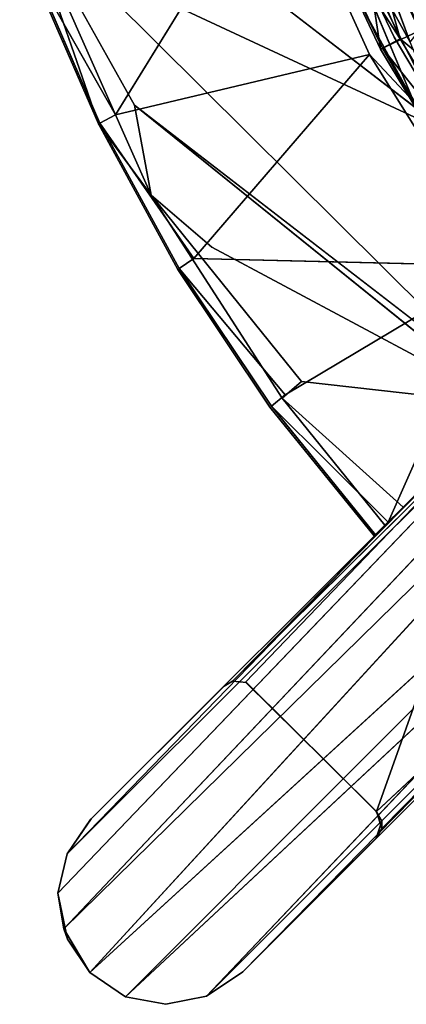
# Model space of a CAD drawing. Units: inches. Extents: x -127 to 69, y -97 to 134.
# Drawn here: x -93 to -91, y -31 to -27 of the extents above; entities that cross this region are included whole.
import ezdxf

# ---------------------------------------------------------------- set-up
doc = ezdxf.new("R2010")
doc.units = ezdxf.units.IN
doc.header["$MEASUREMENT"] = 0
for name, color, linetype in [('SEAT-BASE', 5, 'Continuous'), ('SEAT-CUSHION', 5, 'Continuous'), ('SEAT-FRAME', 5, 'Continuous')]:
    doc.layers.add(name, color=color, linetype=linetype)

# ---------------------------------------------------------------- blocks, each defined once
blk = doc.blocks.new('LMGD20_H_0T')
at = {"layer": 'SEAT-BASE'}
for points, invisible_edges in [([(-2.4062, -5.9051, 12.079), (-1.8236, -6.1129, 12.079), (-2.4699, -5.9954, 11.3119)], 14), ([(-1.8155, -6.1749, 12.1768), (-2.4062, -5.9051, 12.079), (-2.4249, -5.9335, 12.1491)], 12), ([(-1.8155, -6.1749, 12.1768), (-2.4249, -5.9335, 12.1491), (-2.4789, -5.9843, 12.1973)], 1), ([(-2.7776, -6.0039, 11.251), (-2.4768, -7.269, 11.873), (-3.118, -7.015, 11.873)], 2), ([(-2.7776, -6.0039, 11.251), (-2.4737, -6.0514, 11.263), (-1.6269, -6.3427, 11.263)], 2), ([(-1.6269, -6.3427, 11.263), (-2.4737, -6.0514, 11.263), (-2.4699, -5.9954, 11.3119)], 1), ([(-2.4699, -5.9954, 11.3119), (-1.8236, -6.1129, 12.079), (-1.8781, -6.209, 11.3119)], 3), ([(-1.8781, -6.209, 11.3119), (-1.6269, -6.3427, 11.263), (-2.4699, -5.9954, 11.3119)], 1), ([(-1.8236, -6.1129, 12.079), (-1.22, -6.2634, 12.077), (-1.8781, -6.209, 11.3119)], 14), ([(-1.22, -6.2634, 12.077), (-1.2683, -6.3635, 11.3119), (-1.8781, -6.209, 11.3119)], 12), ([(-1.2683, -6.3635, 11.3119), (-1.6269, -6.3427, 11.263), (-1.8781, -6.209, 11.3119)], 2), ([(-3.0831, -6.9331, 12.2035), (-1.4304, -6.3326, 12.1993), (-3.691, -6.6258, 12.2035)], 12), ([(-3.0831, -6.9331, 12.2035), (-0.44, -6.9249, 12.2035), (-1.4304, -6.3326, 12.1993)], 2), ([(-2.4768, -7.269, 11.873), (-1.8998, -6.3331, 11.2511), (-1.8152, -7.4638, 11.873)], 12), ([(-1.8152, -7.4638, 11.873), (-0.8775, -6.569, 11.2509), (-1.1387, -7.5979, 11.873)], 12), ([(-0.8775, -6.569, 11.2509), (-0.4528, -7.6701, 11.873), (-1.1387, -7.5979, 11.873)], 2), ([(-0.8775, -6.569, 11.2509), (-0.4528, -7.0657, 11.5178), (-0.4528, -7.6701, 11.873)], 1), ([(-3.0831, -6.9331, 12.2035), (-3.3792, -6.9206, 12.1668), (-2.4498, -7.1841, 12.2035)], 12), ([(-3.0831, -6.9331, 12.2035), (-2.4498, -7.1841, 12.2035), (-0.44, -6.9249, 12.2035)], 1), ([(-2.4498, -7.1841, 12.2035), (-1.7964, -7.3768, 12.2035), (-0.4528, -6.9702, 12.2035)], 1), ([(-1.7964, -7.3768, 12.2035), (-1.1283, -7.5095, 12.2035), (-0.4528, -6.9702, 12.2035)], 1), ([(-0.4528, -7.581, 12.2035), (-0.4528, -6.9702, 12.2035), (-1.1283, -7.5095, 12.2035)], 12), ([(-3.1465, -7.0843, 11.9588), (-3.118, -7.015, 11.873), (-2.4768, -7.269, 11.873)], 2), ([(-3.1494, -7.0909, 12.0724), (-3.1465, -7.0843, 11.9588), (-2.4983, -7.3407, 11.9588)], 13), ([(-2.4983, -7.3407, 11.9588), (-2.5006, -7.3476, 12.0724), (-3.1494, -7.0909, 12.0724)], 13), ([(-1.7964, -7.3768, 12.2035), (-2.4498, -7.1841, 12.2035), (-2.1322, -7.4022, 12.1681)], 1), ([(-2.4768, -7.269, 11.873), (-1.8152, -7.4638, 11.873), (-2.4983, -7.3407, 11.9588)], 1), ([(-2.5006, -7.3476, 12.0724), (-2.4983, -7.3407, 11.9588), (-1.8295, -7.5374, 11.9588)], 13), ([(-1.8295, -7.5374, 11.9588), (-1.8312, -7.5444, 12.0724), (-2.5006, -7.3476, 12.0724)], 13), ([(-1.8312, -7.5444, 12.0724), (-2.1322, -7.4022, 12.1681), (-2.5006, -7.3476, 12.0724)], 1), ([(-1.7964, -7.3768, 12.2035), (-2.1322, -7.4022, 12.1681), (-1.1283, -7.5095, 12.2035)], 12), ([(-1.8312, -7.5444, 12.0724), (-1.1373, -7.6171, 12.1669), (-2.1322, -7.4022, 12.1681)], 13), ([(-1.8152, -7.4638, 11.873), (-1.1387, -7.5979, 11.873), (-1.8295, -7.5374, 11.9588)], 1), ([(-1.8295, -7.5374, 11.9588), (-1.1456, -7.6725, 11.9588), (-1.8312, -7.5444, 12.0724)], 14), ([(-0.4528, -7.581, 12.2035), (-1.1283, -7.5095, 12.2035), (-1.1373, -7.6171, 12.1669)], 1), ([(-1.1467, -7.6797, 12.0724), (-1.1373, -7.6171, 12.1669), (-1.8312, -7.5444, 12.0724)], 3), ([(-1.1467, -7.6797, 12.0724), (-1.8312, -7.5444, 12.0724), (-1.1456, -7.6725, 11.9588)], 14), ([(-1.1373, -7.6171, 12.1669), (-1.1467, -7.6797, 12.0724), (-0.4528, -7.6889, 12.167)], 3), ([(-1.1456, -7.6725, 11.9588), (-1.1387, -7.5979, 11.873), (-0.4528, -7.6701, 11.873)], 2), ([(-1.1456, -7.6725, 11.9588), (-0.4528, -7.7524, 12.0724), (-1.1467, -7.6797, 12.0724)], 13), ([(-0.4528, -7.7524, 12.0724), (-0.4528, -7.6889, 12.167), (-1.1467, -7.6797, 12.0724)], 2), ([(-0.4528, -7.7524, 12.0724), (-1.1456, -7.6725, 11.9588), (-0.4528, -7.7451, 11.9588)], 1)]:
    blk.add_3dface(points, dxfattribs=dict(at, invisible_edges=invisible_edges))
for points in [[(-1.8236, -6.1129, 12.079), (-2.4062, -5.9051, 12.079), (-1.8155, -6.1749, 12.1768)], [(-2.4789, -5.9843, 12.1973), (-3.691, -6.6258, 12.2035), (-1.4304, -6.3326, 12.1993)], [(-2.4768, -7.269, 11.873), (-2.7776, -6.0039, 11.251), (-1.8998, -6.3331, 11.2511)], [(-2.7776, -6.0039, 11.251), (-1.6269, -6.3427, 11.263), (-1.8998, -6.3331, 11.2511)], [(-2.4789, -5.9843, 12.1973), (-1.4304, -6.3326, 12.1993), (-1.8155, -6.1749, 12.1768)], [(-0.8775, -6.569, 11.2509), (-1.8152, -7.4638, 11.873), (-1.8998, -6.3331, 11.2511)], [(-1.8998, -6.3331, 11.2511), (-1.6269, -6.3427, 11.263), (-0.8775, -6.569, 11.2509)], [(-3.3792, -6.9206, 12.1668), (-2.1322, -7.4022, 12.1681), (-2.4498, -7.1841, 12.2035)], [(-2.5006, -7.3476, 12.0724), (-2.1322, -7.4022, 12.1681), (-3.3792, -6.9206, 12.1668)], [(-3.1494, -7.0909, 12.0724), (-2.5006, -7.3476, 12.0724), (-3.3792, -6.9206, 12.1668)], [(-2.4498, -7.1841, 12.2035), (-0.4528, -6.9702, 12.2035), (-0.44, -6.9249, 12.2035)], [(-2.4983, -7.3407, 11.9588), (-3.1465, -7.0843, 11.9588), (-2.4768, -7.269, 11.873)], [(-1.8295, -7.5374, 11.9588), (-2.4983, -7.3407, 11.9588), (-1.8152, -7.4638, 11.873)], [(-1.1283, -7.5095, 12.2035), (-2.1322, -7.4022, 12.1681), (-1.1373, -7.6171, 12.1669)], [(-1.8295, -7.5374, 11.9588), (-1.1387, -7.5979, 11.873), (-1.1456, -7.6725, 11.9588)], [(-1.1373, -7.6171, 12.1669), (-0.4528, -7.6889, 12.167), (-0.4528, -7.581, 12.2035)], [(-0.4528, -7.7451, 11.9588), (-1.1456, -7.6725, 11.9588), (-0.4528, -7.6701, 11.873)]]:
    blk.add_3dface(points, dxfattribs=at)
at = {"layer": 'SEAT-CUSHION'}
for points in [[(-2.6338, -5.7544, 29.889), (-2.7533, -5.8509, 29.7898), (-1.8555, -6.1961, 29.7864)], [(-1.8502, -5.8868, 29.9195), (-2.6338, -5.7544, 29.889), (-1.4732, -6.1593, 29.8893)], [(-1.8555, -6.1961, 29.7864), (-1.4732, -6.1593, 29.8893), (-2.6338, -5.7544, 29.889)], [(-1.8555, -6.1961, 29.7864), (-2.7533, -5.8509, 29.7898), (-2.4781, -6.062, 29.6328)], [(-2.4046, -5.9005, 28.4124), (-1.8824, -6.2846, 29.4582), (-2.4815, -6.0702, 29.4582)], [(-1.8199, -6.1092, 28.4134), (-1.8824, -6.2846, 29.4582), (-2.4046, -5.9005, 28.4124)], [(-2.4781, -6.062, 29.6328), (-2.4815, -6.0702, 29.4582), (-1.8798, -6.2761, 29.6328)], [(-1.8824, -6.2846, 29.4582), (-1.8798, -6.2761, 29.6328), (-2.4815, -6.0702, 29.4582)], [(-1.8555, -6.1961, 29.7864), (-2.4781, -6.062, 29.6328), (-1.8798, -6.2761, 29.6328)], [(-1.8199, -6.1092, 28.4134), (-1.2651, -6.4392, 29.4582), (-1.8824, -6.2846, 29.4582)], [(-1.8555, -6.1961, 29.7864), (-1.247, -6.3485, 29.7864), (-1.4732, -6.1593, 29.8893)], [(-1.247, -6.3485, 29.7864), (-1.8555, -6.1961, 29.7864), (-1.8798, -6.2761, 29.6328)], [(-1.8798, -6.2761, 29.6328), (-1.8824, -6.2846, 29.4582), (-1.2651, -6.4392, 29.4582)], [(-1.2633, -6.4305, 29.6328), (-1.247, -6.3485, 29.7864), (-1.8798, -6.2761, 29.6328)], [(-1.2651, -6.4392, 29.4582), (-1.2633, -6.4305, 29.6328), (-1.8798, -6.2761, 29.6328)]]:
    blk.add_3dface(points, dxfattribs=at)
at = {"layer": 'SEAT-CUSHION', "invisible_edges": 14}
blk.add_3dface([(-1.8199, -6.1092, 28.4134), (-2.4046, -5.9005, 28.4124), (-1.833, -6.0536, 28.3584)], dxfattribs=at)
at = {"layer": 'SEAT-FRAME'}
for points in [[(-0.4528, -7.4829, 14.2292), (-0.4208, -9.6131, 0.0003), (-0.4175, -5.69, 28.3449)], [(-0.3314, -9.7589, 0.0014), (-0.4175, -5.69, 28.3449), (-0.4208, -9.6131, 0.0003)], [(0.3202, -5.8394, 28.3449), (0.4177, -9.6228, 0.0005), (0.4172, -5.693, 28.3449)], [(0.4528, -9.4414, 0.1756), (0.4172, -5.693, 28.3449), (0.4177, -9.6228, 0.0005)], [(-0.3181, -5.8406, 28.3449), (-0.2074, -9.8474, 0.1756), (-0.169, -5.939, 28.3449)], [(0.1758, -5.9368, 28.3449), (0.1786, -9.8659, 0.0017), (0.3202, -5.8394, 28.3449)], [(-0.169, -5.939, 28.3449), (-0.2074, -9.8474, 0.1756), (0, -9.8985, 0.1756)], [(0.1786, -9.8659, 0.0017), (0.1758, -5.9368, 28.3449), (0, -9.8985, 0.1756)], [(-0.4528, -7.0657, 11.5178), (-0.4335, -7.014, 11.4866), (-0.4424, -8.6077, 0)], [(0.374, -8.5668, 0.1757), (0.4282, -7.0084, 11.4832), (0.4409, -8.6015, 0.1823)], [(0.4528, -7.0657, 11.5178), (0.4409, -8.6015, 0.1823), (0.4282, -7.0084, 11.4832)], [(-0.3965, -8.5696, -0.0016), (-0.4003, -8.5707, 0.1792), (0.374, -8.5668, 0.1757)], [(0.374, -8.5668, 0.1757), (0.4409, -8.6015, 0.1823), (0.4189, -8.5797, -0.0016)], [(0.4189, -8.5797, -0.0016), (0.4409, -8.6015, 0.1823), (0.4528, -8.6464, -0.0016)], [(0.4528, -8.6464, -0.0016), (0.4409, -8.6015, 0.1823), (0.4528, -8.6463, 0.1756)], [(0.4528, -9.4416, -0.0015), (0.4528, -8.6464, -0.0016), (0.4528, -8.6463, 0.1756)], [(-0.1657, -9.8666, -0.0012), (-0.2074, -9.8474, 0.1756), (-0.3314, -9.7589, 0.0014)], [(-0.2074, -9.8474, 0.1756), (-0.1657, -9.8666, -0.0012), (0, -9.8985, 0.1756)], [(0, -9.8987, -0.0015), (0, -9.8985, 0.1756), (-0.1657, -9.8666, -0.0012)], [(0.1786, -9.8659, 0.0017), (0, -9.8985, 0.1756), (0, -9.8987, -0.0015)]]:
    blk.add_3dface(points, dxfattribs=at)
for points, invisible_edges in [([(-0.4175, -5.69, 28.3449), (-0.3314, -9.7589, 0.0014), (-0.3181, -5.8406, 28.3449)], 2), ([(0.4172, -5.693, 28.3449), (0.4528, -9.4414, 0.1756), (0.4528, -7.4807, 14.2447)], 2), ([(-0.3181, -5.8406, 28.3449), (-0.3314, -9.7589, 0.0014), (-0.2074, -9.8474, 0.1756)], 1), ([(0.3202, -5.8394, 28.3449), (0.1786, -9.8659, 0.0017), (0.3205, -9.7679, 0)], 12), ([(0.3202, -5.8394, 28.3449), (0.3205, -9.7679, 0), (0.4177, -9.6228, 0.0005)], 1), ([(0, -9.8985, 0.1756), (0, -7.9287, 14.3101), (-0.169, -5.939, 28.3449)], 1), ([(0, -7.9287, 14.3101), (0, -9.8985, 0.1756), (0.1758, -5.9368, 28.3449)], 1), ([(-0.4528, -7.4829, 14.2292), (-0.4528, -6.9702, 12.2035), (-0.4528, -7.581, 12.2035)], 12), ([(-0.4003, -8.5707, 0.1792), (-0.4335, -7.014, 11.4866), (-0.374, -6.9926, 11.472)], 12), ([(-0.374, -6.9926, 11.472), (0.374, -8.5668, 0.1757), (-0.4003, -8.5707, 0.1792)], 12), ([(0.374, -8.5668, 0.1757), (-0.374, -6.9926, 11.472), (0.374, -6.9926, 11.472)], 12), ([(0.374, -6.9926, 11.472), (0.4282, -7.0084, 11.4832), (0.374, -8.5668, 0.1757)], 12), ([(-0.4424, -8.6077, 0), (-0.4335, -7.014, 11.4866), (-0.4003, -8.5707, 0.1792)], 12), ([(-0.4528, -8.6464, 0.0001), (-0.4528, -7.0657, 11.5178), (-0.4424, -8.6077, 0)], 1), ([(-0.4528, -7.0657, 11.5178), (-0.4528, -8.6464, 0.0001), (-0.4528, -9.4414, 0.1756)], 1), ([(-0.4528, -7.0657, 11.5178), (-0.4528, -9.4414, 0.1756), (-0.4528, -7.6701, 11.873)], 2), ([(0.4528, -7.0657, 11.5178), (0.4528, -8.6463, 0.1756), (0.4409, -8.6015, 0.1823)], 1), ([(0.4528, -9.4414, 0.1756), (0.4528, -8.6463, 0.1756), (0.4528, -7.0657, 11.5178)], 2), ([(0.4528, -7.6701, 11.873), (0.4528, -9.4414, 0.1756), (0.4528, -7.0657, 11.5178)], 1), ([(-0.4208, -9.6131, 0.0003), (-0.4528, -7.4829, 14.2292), (-0.4528, -9.4414, 0.1756)], 2), ([(-0.4528, -7.6889, 12.167), (-0.4528, -7.7524, 12.0724), (-0.4528, -7.4829, 14.2292)], 14), ([(-0.4528, -7.7524, 12.0724), (-0.4528, -9.4414, 0.1756), (-0.4528, -7.4829, 14.2292)], 15), ([(-0.4528, -7.581, 12.2035), (-0.4528, -7.6889, 12.167), (-0.4528, -7.4829, 14.2292)], 14), ([(0.4528, -7.4807, 14.2447), (0.4528, -9.4414, 0.1756), (0.4528, -7.7524, 12.0724)], 15), ([(-0.4528, -9.4414, 0.1756), (-0.4528, -7.7451, 11.9588), (-0.4528, -7.6701, 11.873)], 13), ([(0.4528, -7.6701, 11.873), (0.4528, -7.7451, 11.9588), (0.4528, -9.4414, 0.1756)], 14), ([(-0.4528, -7.7451, 11.9588), (-0.4528, -9.4414, 0.1756), (-0.4528, -7.7524, 12.0724)], 3), ([(0.4528, -7.7524, 12.0724), (0.4528, -9.4414, 0.1756), (0.4528, -7.7451, 11.9588)], 3), ([(-0.4528, -9.4378, -0.0015), (-0.3965, -8.5696, -0.0016), (0.4528, -9.4416, -0.0015)], 15), ([(-0.4528, -8.6464, 0.0001), (-0.3965, -8.5696, -0.0016), (-0.4528, -9.4378, -0.0015)], 3), ([(-0.4528, -8.6464, 0.0001), (-0.4424, -8.6077, 0), (-0.3965, -8.5696, -0.0016)], 12), ([(-0.4424, -8.6077, 0), (-0.4003, -8.5707, 0.1792), (-0.3965, -8.5696, -0.0016)], 1), ([(0.374, -8.5669, -0.0016), (-0.3965, -8.5696, -0.0016), (0.374, -8.5668, 0.1757)], 12), ([(0.4528, -9.4416, -0.0015), (-0.3965, -8.5696, -0.0016), (0.374, -8.5669, -0.0016)], 13), ([(0.374, -8.5668, 0.1757), (0.4189, -8.5797, -0.0016), (0.374, -8.5669, -0.0016)], 12), ([(0.4528, -8.6464, -0.0016), (0.4528, -9.4416, -0.0015), (0.374, -8.5669, -0.0016)], 14), ([(0.4528, -8.6464, -0.0016), (0.374, -8.5669, -0.0016), (0.4189, -8.5797, -0.0016)], 1), ([(-0.4528, -9.4378, -0.0015), (-0.4528, -9.4414, 0.1756), (-0.4528, -8.6464, 0.0001)], 1), ([(0.4528, -9.4414, 0.1756), (0.4528, -9.4416, -0.0015), (0.4528, -8.6463, 0.1756)], 1), ([(0.4528, -9.4416, -0.0015), (0, -9.8987, -0.0015), (-0.4528, -9.4378, -0.0015)], 15), ([(-0.4528, -9.4378, -0.0015), (0, -9.8987, -0.0015), (-0.1657, -9.8666, -0.0012)], 13), ([(-0.3314, -9.7589, 0.0014), (-0.4528, -9.4378, -0.0015), (-0.1657, -9.8666, -0.0012)], 3), ([(-0.3314, -9.7589, 0.0014), (-0.4208, -9.6131, 0.0003), (-0.4528, -9.4378, -0.0015)], 12), ([(-0.4208, -9.6131, 0.0003), (-0.4528, -9.4414, 0.1756), (-0.4528, -9.4378, -0.0015)], 2), ([(0.4528, -9.4416, -0.0015), (0.1786, -9.8659, 0.0017), (0, -9.8987, -0.0015)], 13), ([(0.1786, -9.8659, 0.0017), (0.4528, -9.4416, -0.0015), (0.3205, -9.7679, 0)], 3), ([(0.4177, -9.6228, 0.0005), (0.3205, -9.7679, 0), (0.4528, -9.4416, -0.0015)], 2), ([(0.4528, -9.4416, -0.0015), (0.4528, -9.4414, 0.1756), (0.4177, -9.6228, 0.0005)], 1)]:
    blk.add_3dface(points, dxfattribs=dict(at, invisible_edges=invisible_edges))

msp = doc.modelspace()

# ---------------------------------------------------------------- block references
at = {"rotation": 315}
msp.add_blockref('LMGD20_H_0T', (-85.67, -24.1837), dxfattribs=at)

doc.saveas('drawing.dxf')
